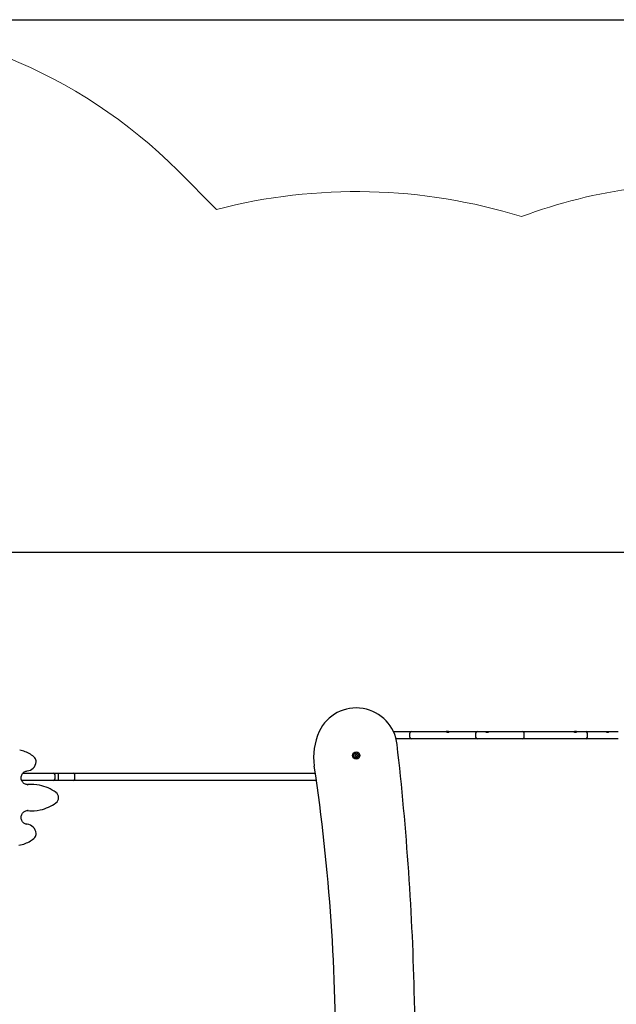
# Paper-space layout 'Основные габаритные размеры' of a CAD drawing. Units: millimetres. Extents: x 4.86 to 14.06, y 2.36 to 11.51.
# Drawn here: x 7.72 to 9.45, y 8.65 to 11.51 of the extents above; entities that cross this region are included whole.
import ezdxf

# ---------------------------------------------------------------- set-up
doc = ezdxf.new("R2010")
doc.units = ezdxf.units.MM
doc.header["$LTSCALE"] = 80
doc.header["$PDSIZE"] = -1
doc.linetypes.add('SLD-Сплошная', pattern=[0])
doc.layers.add('ПРИМЕЧАНИЯ', color=7, linetype='SLD-Сплошная')
doc.styles.add('SLDTEXTSTYLE1', font='isocpeui_0.ttf')
doc.dimstyles.new('SLDDIMSTYLE3', dxfattribs={"dimtxt": 0.24, "dimasz": 0.24, "dimexe": 0, "dimexo": 0.0625, "dimgap": 0.06, "dimtad": 2, "dimrnd": 1e-09, "dimzin": 12, "dimdsep": 46, "dimtxsty": 'SLDTEXTSTYLE1', "dimsah": 1, "dimcen": 0.09, "dimadec": 0, "dimazin": 3, "dimtfac": 1, "dimtdec": 3, "dimtofl": 0, "dimtmove": 0, "dimatfit": 3, "dimfxl": 1, "dimfrac": 2, "dimtolj": 1, "dimtzin": 12, "dimarcsym": 0})

# ---------------------------------------------------------------- blocks, each defined once
blk = doc.blocks.new('_D_5')
at = {"layer": 'Defpoints', "color": 0, "transparency": 16777216}
for p in [(4.8563, 9.2529), (12.7698, 5.8559), (12.7698, 2.7347)]:
    blk.add_point(p, dxfattribs=at)
at = {"layer": 'ПРИМЕЧАНИЯ', "color": 0, "lineweight": -2, "transparency": 16777216}
for p, q in [((4.8563, 9.1904), (4.8563, 2.7347)), ((12.7698, 5.7934), (12.7698, 2.7347)), ((5.0963, 2.7347), (12.5298, 2.7347))]:
    blk.add_line(p, q, dxfattribs=at)
at = {"layer": 'ПРИМЕЧАНИЯ', "color": 0, "transparency": 16777216}
for points in [[(5.0963, 2.7747), (5.0963, 2.6947), (4.8563, 2.7347)], [(12.5298, 2.7747), (12.5298, 2.6947), (12.7698, 2.7347)]]:
    blk.add_solid(points, dxfattribs=at)
at = {"layer": 'ПРИМЕЧАНИЯ', "color": 0, "lineweight": 18, "transparency": 16777216, "insert": (8.8232, 2.6747), "char_height": 0.24, "attachment_point": 2, "style": 'SLDTEXTSTYLE1'}
blk.add_mtext('\\A1;7.91м', dxfattribs=at)
blk = doc.blocks.new('_D_6')
at = {"layer": 'Defpoints', "color": 0, "transparency": 16777216}
for p in [(7.116, 11.5126), (13.6842, 11.5126), (10.51, 3.5961)]:
    blk.add_point(p, dxfattribs=at)
at = {"layer": 'ПРИМЕЧАНИЯ', "color": 0, "lineweight": -2, "transparency": 16777216}
for p, q in [((7.1785, 11.5126), (13.6842, 11.5126)), ((13.6842, 3.8361), (13.6842, 11.2726)), ((10.5725, 3.5961), (13.6842, 3.5961))]:
    blk.add_line(p, q, dxfattribs=at)
at = {"layer": 'ПРИМЕЧАНИЯ', "color": 0, "transparency": 16777216}
for points in [[(13.6442, 11.2726), (13.7242, 11.2726), (13.6842, 11.5126)], [(13.6442, 3.8361), (13.7242, 3.8361), (13.6842, 3.5961)]]:
    blk.add_solid(points, dxfattribs=at)
at = {"layer": 'ПРИМЕЧАНИЯ', "color": 0, "transparency": 16777216, "insert": (13.7442, 7.6507), "char_height": 0.24, "attachment_point": 2, "rotation": 90, "style": 'SLDTEXTSTYLE1'}
blk.add_mtext('\\A1;7.92м', dxfattribs=at)
blk = doc.blocks.new('_D_16')
at = {"layer": 'Defpoints', "color": 0, "transparency": 16777216}
for p in [(6.4029, 9.2529), (11.2232, 5.8559), (11.2232, 3.2213)]:
    blk.add_point(p, dxfattribs=at)
at = {"layer": 'ПРИМЕЧАНИЯ', "color": 0, "lineweight": -2, "transparency": 16777216}
for p, q in [((6.4029, 9.1904), (6.4029, 3.2213)), ((11.2232, 5.7934), (11.2232, 3.2213)), ((6.6429, 3.2213), (10.9832, 3.2213))]:
    blk.add_line(p, q, dxfattribs=at)
at = {"layer": 'ПРИМЕЧАНИЯ', "color": 0, "transparency": 16777216}
for points in [[(6.6429, 3.2613), (6.6429, 3.1813), (6.4029, 3.2213)], [(10.9832, 3.2613), (10.9832, 3.1813), (11.2232, 3.2213)]]:
    blk.add_solid(points, dxfattribs=at)
at = {"layer": 'ПРИМЕЧАНИЯ', "color": 0, "transparency": 16777216, "insert": (8.813, 3.1613), "char_height": 0.24, "attachment_point": 2, "style": 'SLDTEXTSTYLE1'}
blk.add_mtext('\\A1;4.82м', dxfattribs=at)
blk = doc.blocks.new('_D_17')
at = {"layer": 'Defpoints', "color": 0, "transparency": 16777216}
for p in [(7.116, 9.966), (13.1446, 9.966), (10.51, 5.1427)]:
    blk.add_point(p, dxfattribs=at)
at = {"layer": 'ПРИМЕЧАНИЯ', "color": 0, "lineweight": -2, "transparency": 16777216}
for p, q in [((7.1785, 9.966), (13.1446, 9.966)), ((13.1446, 5.3827), (13.1446, 9.726)), ((10.5725, 5.1427), (13.1446, 5.1427))]:
    blk.add_line(p, q, dxfattribs=at)
at = {"layer": 'ПРИМЕЧАНИЯ', "color": 0, "transparency": 16777216}
for points in [[(13.1046, 9.726), (13.1846, 9.726), (13.1446, 9.966)], [(13.1046, 5.3827), (13.1846, 5.3827), (13.1446, 5.1427)]]:
    blk.add_solid(points, dxfattribs=at)
at = {"layer": 'ПРИМЕЧАНИЯ', "color": 0, "transparency": 16777216, "insert": (13.2046, 7.5544), "char_height": 0.24, "attachment_point": 2, "rotation": 90, "style": 'SLDTEXTSTYLE1'}
blk.add_mtext('\\A1;4.82м', dxfattribs=at)

psp = doc.layouts.new('Основные габаритные размеры')

# ---------------------------------------------------------------- linework, layer by layer
at = {"color": 7, "linetype": 'SLD-Сплошная', "lineweight": 25}
for p, q in [((8.8019, 9.4449), (8.8095, 9.4449)), ((8.8095, 9.4449), (8.8351, 9.4449)), ((8.8351, 9.4449), (8.8544, 9.4449)), ((8.8494, 9.4289), (8.8494, 9.4399)), ((8.8544, 9.4449), (8.8659, 9.4449)), ((8.8659, 9.4449), (8.9555, 9.4449)), ((8.962, 9.4449), (8.9555, 9.4449)), ((8.9573, 9.4419), (8.9568, 9.4419)), ((8.9632, 9.4419), (8.9573, 9.4419)), ((8.962, 9.4449), (8.9768, 9.4449)), ((8.9768, 9.4449), (8.977, 9.4449)), ((8.977, 9.4449), (9.0078, 9.4449)), ((9.0078, 9.4449), (9.0276, 9.4449)), ((9.0276, 9.4449), (9.0458, 9.4449)), ((9.0408, 9.4399), (9.0408, 9.4289)), ((9.0458, 9.4449), (9.0574, 9.4449)), ((9.0574, 9.4449), (9.0717, 9.4449)), ((9.0767, 9.4419), (9.0708, 9.4419)), ((9.0717, 9.4449), (9.0776, 9.4449)), ((9.0776, 9.4449), (9.1588, 9.4449)), ((9.1588, 9.4449), (9.1772, 9.4449)), ((9.1772, 9.4449), (9.2078, 9.4449)), ((9.1822, 9.4289), (9.1822, 9.4399)), ((9.2078, 9.4449), (9.2381, 9.4449)), ((9.2381, 9.4449), (9.2574, 9.4449)), ((9.2574, 9.4449), (9.2583, 9.4449)), ((9.2583, 9.4449), (9.2698, 9.4449)), ((9.2698, 9.4449), (9.3278, 9.4449)), ((9.3339, 9.4449), (9.3278, 9.4449)), ((9.3342, 9.4419), (9.3281, 9.4419)), ((9.3339, 9.4449), (9.3423, 9.4449)), ((9.3423, 9.4449), (9.3607, 9.4449)), ((9.3607, 9.4449), (9.3914, 9.4449)), ((9.3657, 9.4289), (9.3657, 9.4399)), ((9.3914, 9.4449), (9.4216, 9.4449)), ((9.4225, 9.4419), (9.4204, 9.4419)), ((9.4216, 9.4449), (9.4273, 9.4449)), ((9.4261, 9.4419), (9.4225, 9.4419)), ((9.4273, 9.4449), (9.4428, 9.4449)), ((9.4428, 9.4449), (9.4431, 9.4449)), ((9.4431, 9.4449), (9.4546, 9.4449)), ((8.8351, 9.4239), (8.8095, 9.4239)), ((8.8544, 9.4239), (8.8351, 9.4239)), ((8.8659, 9.4239), (8.8544, 9.4239)), ((8.9583, 9.4239), (8.8659, 9.4239)), ((8.9768, 9.4239), (8.9583, 9.4239)), ((8.977, 9.4239), (8.9768, 9.4239)), ((9.0078, 9.4239), (8.977, 9.4239)), ((9.0276, 9.4239), (9.0078, 9.4239)), ((9.0458, 9.4239), (9.0276, 9.4239)), ((9.0574, 9.4239), (9.0458, 9.4239)), ((9.1588, 9.4239), (9.0574, 9.4239)), ((9.1772, 9.4239), (9.1588, 9.4239)), ((9.2078, 9.4239), (9.1772, 9.4239)), ((9.2381, 9.4239), (9.2078, 9.4239)), ((9.2574, 9.4239), (9.2381, 9.4239)), ((9.2583, 9.4239), (9.2574, 9.4239)), ((9.2698, 9.4239), (9.2583, 9.4239)), ((9.3423, 9.4239), (9.2698, 9.4239)), ((9.3607, 9.4239), (9.3423, 9.4239)), ((9.3914, 9.4239), (9.3607, 9.4239)), ((9.4235, 9.4239), (9.3914, 9.4239)), ((9.4428, 9.4239), (9.4235, 9.4239)), ((9.4431, 9.4239), (9.4428, 9.4239)), ((9.4546, 9.4239), (9.4431, 9.4239)), ((7.7255, 9.3239), (7.8085, 9.3239)), ((7.8085, 9.3239), (7.8141, 9.3239)), ((7.8141, 9.3239), (7.828, 9.3239)), ((7.828, 9.3239), (7.8671, 9.3239)), ((7.8671, 9.3239), (7.8716, 9.3239)), ((7.8716, 9.3239), (8.5753, 9.3239)), ((7.8085, 9.3029), (7.7221, 9.3029)), ((7.8141, 9.3029), (7.8085, 9.3029)), ((7.828, 9.3029), (7.8141, 9.3029)), ((7.8191, 9.3079), (7.8191, 9.3189)), ((7.8671, 9.3029), (7.828, 9.3029)), ((7.8291, 9.3079), (7.8291, 9.3189)), ((7.8716, 9.3029), (7.8671, 9.3029)), ((8.5783, 9.3029), (7.8716, 9.3029)), ((7.8766, 9.3079), (7.8766, 9.3189)), ((7.7393, 9.2906), (7.7378, 9.2905)), ((7.7393, 9.2905), (7.7409, 9.2906)), ((7.7514, 9.291), (7.7498, 9.291)), ((7.7409, 9.2152), (7.7388, 9.2153)), ((7.7498, 9.2147), (7.7514, 9.2147))]:
    psp.add_line(p, q, dxfattribs=at)
at = {"color": 7, "linetype": 'SLD-Сплошная', "lineweight": 25, "flags": 128}
for points in [[(8.9632, 9.4419), (8.9629, 9.4433), (8.9626, 9.4443), (8.9622, 9.4448), (8.962, 9.4449)], [(9.4261, 9.4419), (9.4263, 9.4433), (9.4267, 9.4443), (9.4271, 9.4448), (9.4273, 9.4449)], [(7.7393, 9.2905), (7.7374, 9.2906), (7.7351, 9.291), (7.7329, 9.2917), (7.7307, 9.2927), (7.7287, 9.294), (7.7269, 9.2956), (7.7253, 9.2974), (7.7238, 9.2993), (7.7227, 9.3015), (7.7217, 9.3038), (7.7211, 9.3062), (7.7207, 9.3087), (7.7207, 9.3112), (7.7209, 9.3137), (7.7214, 9.3161), (7.7222, 9.3184), (7.7233, 9.3207), (7.7246, 9.3227), (7.7261, 9.3246), (7.7278, 9.3262), (7.7297, 9.3277), (7.7318, 9.3288), (7.734, 9.3297), (7.7362, 9.3302), (7.7379, 9.3304)], [(7.8291, 9.3189), (7.829, 9.3205), (7.8289, 9.322), (7.8286, 9.3231), (7.8282, 9.3238), (7.828, 9.3239), (7.828, 9.3239)], [(7.828, 9.3029), (7.828, 9.3029), (7.8282, 9.303), (7.8286, 9.3036), (7.8289, 9.3048), (7.829, 9.3062), (7.8291, 9.3079)], [(7.7498, 9.291), (7.7458, 9.291), (7.7393, 9.2906)], [(7.7379, 9.1753), (7.7369, 9.1754), (7.7346, 9.1759), (7.7324, 9.1767), (7.7302, 9.1778), (7.7283, 9.1791), (7.7265, 9.1807), (7.7249, 9.1826), (7.7235, 9.1846), (7.7224, 9.1868), (7.7216, 9.1891), (7.721, 9.1916), (7.7207, 9.1941), (7.7207, 9.1966), (7.721, 9.199), (7.7216, 9.2014), (7.7224, 9.2038), (7.7236, 9.2059), (7.7249, 9.208), (7.7265, 9.2098), (7.7283, 9.2114), (7.7302, 9.2127), (7.7323, 9.2138), (7.7345, 9.2146), (7.7368, 9.2151), (7.7388, 9.2152)], [(7.7393, 9.2152), (7.7458, 9.2148), (7.7498, 9.2147)]]:
    psp.add_lwpolyline(points, dxfattribs=at)
at = {"color": 7, "linetype": 'SLD-Сплошная', "lineweight": 25}
for radius in [0.0106, 0.00725]:
    psp.add_circle((8.694, 9.3754), radius, dxfattribs=at)
for centre, radius, start, end in [((8.694, 9.394), 0.1193, 6.5394, 154.5392), ((8.7493, 9.3711), 0.1791, 155.511, 188.4937), ((8.8544, 9.4399), 0.005, 90, 180), ((9.0458, 9.4399), 0.005, 90, 180), ((9.1772, 9.4399), 0.005, 0, 90), ((9.3607, 9.4399), 0.005, 0, 90), ((8.8544, 9.4289), 0.005, 180, 270), ((9.0458, 9.4289), 0.005, 180, 270), ((9.1772, 9.4289), 0.005, 270, 0), ((9.3607, 9.4289), 0.005, 270, 0), ((7.6931, 9.279), 0.1141, 69.7525, 78.2112), ((7.7069, 9.3155), 0.0752, 44.8025, 70.0069), ((0.7851, 8.4874), 8.08, 1.26028, 6.53943), ((7.7351, 9.3595), 0.0292, 275.5054, 354.367), ((7.7501, 9.3584), 0.0143, 353.0066, 44.681), ((8.6913, 9.3752), 0.00068, 106.3795, 259.3728), ((8.6908, 9.377), 0.00119, 286.3795, 19.3728), ((8.691, 9.3734), 0.00119, 346.3795, 79.3728), ((8.6926, 9.3777), 0.00068, 46.3795, 199.3728), ((8.6928, 9.373), 0.00068, 166.3795, 319.3728), ((8.6938, 9.379), 0.00119, 226.3795, 319.3728), ((8.6942, 9.3717), 0.00119, 46.3795, 139.3728), ((8.6953, 9.3778), 0.00068, 346.3795, 139.3728), ((8.6955, 9.3731), 0.00068, 226.3795, 19.3728), ((8.6971, 9.3774), 0.00119, 166.3795, 259.3728), ((8.6973, 9.3737), 0.00119, 106.3795, 199.3728), ((8.6967, 9.3755), 0.00068, 286.3795, 79.3728), ((7.8141, 9.3189), 0.005, 0, 90), ((7.8716, 9.3189), 0.005, 0, 90), ((3.0158, 8.5148), 5.618, 359.2425, 8.4937), ((7.8141, 9.3079), 0.005, 270, 0), ((7.8716, 9.3079), 0.005, 270, 0), ((7.7514, 9.1749), 0.1161, 78.8663, 95.2028), ((7.7509, 9.1719), 0.1192, 53.4954, 78.8329), ((7.8106, 9.2529), 0.0186, 306.9773, 53.0227), ((7.7511, 9.3335), 0.1188, 282.2405, 306.5196), ((7.7514, 9.3308), 0.1161, 264.7983, 282.2975), ((7.7351, 9.1462), 0.0293, 5.6682, 84.4593), ((7.7068, 9.1903), 0.0752, 290.0028, 315.1879), ((7.75, 9.1474), 0.0143, 315.4167, 6.8957), ((7.6927, 9.2277), 0.1152, 280.7475, 290.2585), ((1.5209, 8.5036), 7.344, 353.19514, 1.26028)]:
    psp.add_arc(centre, radius, start, end, dxfattribs=at)
for centre, ratio, start_param, end_param in [((8.9555, 9.4399), 0.280664, 5.123906, 6.283185), ((9.0717, 9.4399), 0.197583, 0, 1.159279), ((9.0776, 9.4399), 0.197583, 0, 1.159279), ((9.3278, 9.4399), 0.070464, 5.123906, 6.283185), ((9.3339, 9.4399), 0.070464, 5.123906, 6.283185), ((9.4216, 9.4399), 0.268526, 0, 1.159279)]:
    psp.add_ellipse(centre, major_axis=(0, 0.005), ratio=ratio, start_param=start_param, end_param=end_param, dxfattribs=at)
at = {"layer": 'ПРИМЕЧАНИЯ', "color": 8, "lineweight": 18}
psp.add_line((8.2883, 10.9617), (8.1767, 11.0733), dxfattribs=at)
psp.add_line((8.2883, 10.9617), (8.1767, 11.0733), dxfattribs=at)
for centre, radius, start, end in [((7.116, 10.0126), 1.5, 45, 135), ((7.116, 10.0126), 1.5, 45, 135), ((8.694, 9.394), 1.6193, 72.7572, 104.51), ((8.694, 9.394), 1.6193, 72.7572, 104.51), ((9.7016, 9.5364), 1.5, 97.448, 110.5907), ((9.7016, 9.5364), 1.5, 97.448, 110.5907)]:
    psp.add_arc(centre, radius, start, end, dxfattribs=at)

# ---------------------------------------------------------------- dimensions: what is measured, and where the dimension line sits
at = {"layer": 'ПРИМЕЧАНИЯ', "color": 8}
dim = psp.add_linear_dim(base=(13.6842, 11.5126), p1=(10.51, 3.5961), p2=(7.116, 11.5126), angle=90, text='<>м', dimstyle='SLDDIMSTYLE3', dxfattribs=at)
dim.commit()
dim.dimension.update_dxf_attribs({"geometry": '_D_6', "text_midpoint": (13.6842, 7.6507), "dimtype": 160})
at = {"layer": 'ПРИМЕЧАНИЯ', "color": 7}
dim = psp.add_linear_dim(base=(13.1446, 9.966), p1=(10.51, 5.1427), p2=(7.116, 9.966), angle=90, text='<>м', dimstyle='SLDDIMSTYLE3', dxfattribs=at)
dim.commit()
dim.dimension.update_dxf_attribs({"geometry": '_D_17', "text_midpoint": (13.1446, 7.5544), "dimtype": 160})
at = {"layer": 'ПРИМЕЧАНИЯ', "color": 8, "lineweight": 18}
dim = psp.add_linear_dim(base=(12.7698, 2.7347), p1=(4.8563, 9.2529), p2=(12.7698, 5.8559), angle=0, text='<>м', dimstyle='SLDDIMSTYLE3', dxfattribs=at)
dim.commit()
dim.dimension.update_dxf_attribs({"geometry": '_D_5', "text_midpoint": (8.8232, 2.7347), "dimtype": 160})
at = {"layer": 'ПРИМЕЧАНИЯ', "color": 7}
dim = psp.add_linear_dim(base=(11.2232, 3.2213), p1=(6.4029, 9.2529), p2=(11.2232, 5.8559), text='<>м', dimstyle='SLDDIMSTYLE3', dxfattribs=at)
dim.commit()
dim.dimension.update_dxf_attribs({"geometry": '_D_16', "text_midpoint": (8.813, 3.2213), "dimtype": 160})

doc.saveas('drawing.dxf')
